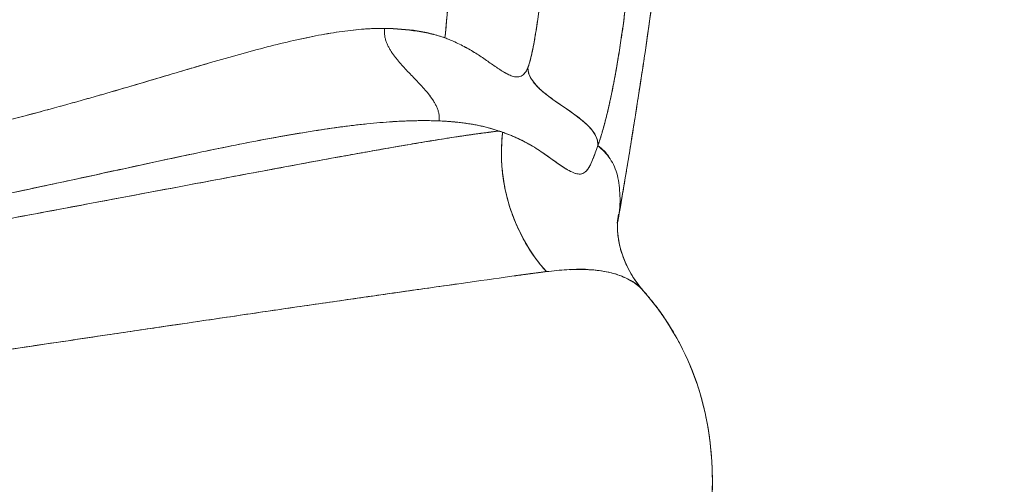
# Model space of a CAD drawing. Units: millimetres. Extents: x 33039 to 44043, y -6387 to 8965.
# Drawn here: x 39303 to 39503, y 1139 to 1234 of the extents above; entities that cross this region are included whole.
import ezdxf

# ---------------------------------------------------------------- set-up
doc = ezdxf.new("R2010")
doc.units = ezdxf.units.MM
doc.header["$LTSCALE"] = 30
doc.layers.add('InterSystem-dimension', color=7, linetype='Continuous', lineweight=5)
doc.layers.add('InterSystem-drawing', color=7, linetype='Continuous', lineweight=9)
doc.styles.add('arial', font='arial.ttf')
doc.dimstyles.new('IS_1-50(mm)', dxfattribs={"dimtxt": 100, "dimasz": 100, "dimexe": 10, "dimexo": 50, "dimgap": 10, "dimtad": 1, "dimdec": 0, "dimrnd": 10, "dimzin": 0, "dimtxsty": 'arial', "dimcen": 100, "dimclrd": 256, "dimclre": 256, "dimclrt": 256, "dimadec": 1, "dimazin": 0, "dimtfac": 1, "dimtdec": 0, "dimtmove": 0, "dimatfit": 3, "dimfxl": 0, "dimtolj": 1, "dimtzin": 0, "dimlwd": -1, "dimlwe": -1, "dimarcsym": 0})

# ---------------------------------------------------------------- blocks, each defined once
blk = doc.blocks.new('*D3')
at = {"layer": 'Defpoints', "color": 0, "transparency": 16777216}
for p in [(39206.9, 5728.6), (42809.92, 5728.6), (38446.91, -3469.54)]:
    blk.add_point(p, dxfattribs=at)
at = {"layer": 'InterSystem-dimension', "transparency": 16777216}
for p, q in [((39256.9, 5728.6), (42819.92, 5728.6)), ((42809.92, -3369.54), (42809.92, 5628.6)), ((38496.91, -3469.54), (42819.92, -3469.54))]:
    blk.add_line(p, q, dxfattribs=at)
for points in [[(42793.25, 5628.6), (42826.59, 5628.6), (42809.92, 5728.6)], [(42793.25, -3369.54), (42826.59, -3369.54), (42809.92, -3469.54)]]:
    blk.add_solid(points, dxfattribs=at)
at = {"layer": 'InterSystem-dimension', "transparency": 16777216, "insert": (42748.86, 1679.53), "char_height": 100, "attachment_point": 5, "rotation": 90, "style": 'arial'}
blk.add_mtext('\\A1;9200', dxfattribs=at)

msp = doc.modelspace()

# ---------------------------------------------------------------- linework, layer by layer
at = {"layer": 'InterSystem-drawing', "linetype": 'Continuous', "lineweight": 15}
for p, q in [((39424.59, 1192.27), (39424.85, 1194.07)), ((39404.01, 1181.61), (39410.18, 1182.43))]:
    msp.add_line(p, q, dxfattribs=at)
msp.add_arc((39437.44, 1206.52), 36.38, 173.3835, 221.4752, dxfattribs=at)
for points, knots in [([(39420.66, 1208.01), (39420.7, 1208.12), (39420.78, 1208.33), (39420.89, 1208.66), (39421, 1209), (39421.11, 1209.35), (39421.22, 1209.7), (39421.33, 1210.06), (39421.44, 1210.43), (39421.55, 1210.81), (39421.66, 1211.19), (39421.78, 1211.58), (39421.89, 1211.98), (39421.99, 1212.39), (39422.1, 1212.8), (39422.21, 1213.22), (39422.32, 1213.64), (39422.43, 1214.07), (39422.53, 1214.51), (39422.64, 1214.95), (39422.75, 1215.4), (39422.85, 1215.86), (39422.96, 1216.31), (39423.06, 1216.78), (39423.16, 1217.25), (39423.33, 1218.04), (39423.57, 1219.18), (39423.83, 1220.52), (39424.12, 1222.03), (39424.55, 1224.39), (39425, 1227.15), (39425.56, 1230.81), (39425.96, 1233.76), (39426.36, 1236.89), (39426.63, 1239.23), (39426.89, 1241.67), (39427.13, 1244.17), (39427.33, 1246.43), (39427.45, 1248.05), (39427.51, 1248.86), (39427.53, 1249.3), (39427.56, 1249.76), (39427.59, 1250.25), (39427.62, 1250.76), (39427.65, 1251.29), (39427.68, 1251.85), (39427.71, 1252.43), (39427.74, 1253.03), (39427.76, 1253.64), (39427.78, 1254.28), (39427.8, 1254.94), (39427.81, 1255.6), (39427.82, 1256.29), (39427.83, 1256.98), (39427.83, 1257.69), (39427.82, 1258.4), (39427.81, 1259.11), (39427.79, 1259.83), (39427.76, 1260.55), (39427.73, 1261.27), (39427.68, 1261.98), (39427.62, 1262.68), (39427.58, 1263.13), (39427.55, 1263.36)], [0, 0, 0, 0, 0.00832, 0.01664, 0.02496, 0.03328, 0.0416, 0.04992, 0.05824, 0.066559, 0.074879, 0.083199, 0.091519, 0.099839, 0.108159, 0.116479, 0.124799, 0.133118, 0.141438, 0.149758, 0.158078, 0.166399, 0.174719, 0.183039, 0.191359, 0.199678, 0.224946, 0.250216, 0.267396, 0.300183, 0.366358, 0.400236, 0.475027, 0.506721, 0.550339, 0.587579, 0.624818, 0.673291, 0.700095, 0.707111, 0.714604, 0.722574, 0.731019, 0.739942, 0.74934, 0.759216, 0.769568, 0.780397, 0.791702, 0.803483, 0.815741, 0.828475, 0.841686, 0.855374, 0.869537, 0.884177, 0.899294, 0.914888, 0.930957, 0.947503, 0.964525, 0.982024, 1, 1, 1, 1]), ([(39427.55, 1263.36), (39427.56, 1263.25), (39427.59, 1263.02), (39427.62, 1262.67), (39427.65, 1262.32), (39427.68, 1261.95), (39427.7, 1261.58), (39427.73, 1261.19), (39427.77, 1260.48), (39427.81, 1259.42), (39427.84, 1257.45), (39427.81, 1254.8), (39427.67, 1251.36), (39427.47, 1248.32), (39427.28, 1245.84), (39427.06, 1243.33), (39426.73, 1240.13), (39426.28, 1236.23), (39425.86, 1232.96), (39425.48, 1230.34), (39425.09, 1227.73), (39424.57, 1224.48), (39423.87, 1220.65), (39423.25, 1217.59), (39422.72, 1215.28), (39422.32, 1213.64), (39421.92, 1212.08), (39421.57, 1210.86), (39421.29, 1209.93), (39421.09, 1209.27), (39420.87, 1208.62), (39420.73, 1208.22), (39420.66, 1208.01)], [0, 0, 0, 0, 0.008959, 0.017927, 0.026909, 0.035908, 0.044925, 0.053965, 0.06303, 0.094307, 0.1253, 0.187045, 0.250104, 0.31246, 0.343736, 0.375165, 0.437328, 0.499864, 0.562539, 0.593615, 0.624816, 0.687049, 0.749812, 0.812783, 0.843858, 0.87496, 0.906106, 0.937318, 0.952923, 0.968556, 0.98424, 1, 1, 1, 1]), ([(39409.52, 1251.21), (39409.53, 1251.14), (39409.54, 1250.99), (39409.57, 1250.75), (39409.59, 1250.52), (39409.6, 1250.28), (39409.62, 1250.03), (39409.63, 1249.79), (39409.64, 1249.54), (39409.65, 1249.29), (39409.66, 1249.04), (39409.66, 1248.79), (39409.67, 1248.54), (39409.67, 1248.29), (39409.67, 1248.04), (39409.66, 1247.79), (39409.66, 1247.54), (39409.66, 1247.3), (39409.65, 1247.06), (39409.65, 1246.82), (39409.64, 1246.58), (39409.63, 1246.35), (39409.62, 1246.12), (39409.61, 1245.89), (39409.6, 1245.67), (39409.59, 1245.45), (39409.58, 1245.23), (39409.57, 1245.02), (39409.56, 1244.82), (39409.55, 1244.61), (39409.53, 1244.42), (39409.52, 1244.22), (39409.51, 1244.03), (39409.5, 1243.85), (39409.49, 1243.67), (39409.47, 1243.5), (39409.46, 1243.33), (39409.45, 1243.17), (39409.44, 1243.01), (39409.43, 1242.86), (39409.42, 1242.71), (39409.41, 1242.57), (39409.39, 1242.43), (39409.38, 1242.3), (39409.37, 1242.17), (39409.36, 1242.05), (39409.35, 1241.94), (39409.34, 1241.83), (39409.34, 1241.73), (39409.33, 1241.63), (39409.32, 1241.53), (39409.31, 1241.45), (39409.3, 1241.36), (39409.3, 1241.29), (39409.29, 1241.22), (39409.29, 1241.15), (39409.28, 1241.09), (39409.28, 1241.04), (39409.27, 1240.99), (39409.24, 1240.59), (39409.16, 1239.84), (39409.07, 1238.91), (39408.95, 1237.78), (39408.77, 1236.26), (39408.51, 1234.17), (39408.23, 1232.26), (39408, 1230.76), (39407.8, 1229.57), (39407.6, 1228.46), (39407.42, 1227.52), (39407.26, 1226.79), (39407.12, 1226.19), (39406.99, 1225.65), (39406.91, 1225.34), (39406.86, 1225.16), (39406.84, 1225.09), (39406.8, 1224.97), (39406.76, 1224.81), (39406.7, 1224.61), (39406.62, 1224.38), (39406.54, 1224.11), (39406.47, 1223.94), (39406.44, 1223.84)], [0, 0, 0, 0, 0.0123721, 0.0245525, 0.036541, 0.0483375, 0.0599418, 0.0713542, 0.0825748, 0.0936039, 0.1044414, 0.115087, 0.1255403, 0.1358013, 0.1458705, 0.1557483, 0.1654348, 0.1749297, 0.1842328, 0.1933435, 0.2022621, 0.2109889, 0.2195242, 0.2278679, 0.2360202, 0.2439806, 0.2517491, 0.2593253, 0.2667096, 0.2739021, 0.2809028, 0.2877118, 0.294329, 0.3007545, 0.3069882, 0.3130299, 0.3188797, 0.3245376, 0.3300036, 0.3352778, 0.3403602, 0.3452508, 0.3499496, 0.3544566, 0.3587718, 0.3628952, 0.3668267, 0.3705664, 0.3741143, 0.3774703, 0.3806344, 0.3836066, 0.3863871, 0.3889756, 0.3913723, 0.3935772, 0.3955902, 0.3974114, 0.3990408, 0.4004783, 0.4376409, 0.4748016, 0.4939399, 0.5505427, 0.6255145, 0.7004765, 0.7378876, 0.7745814, 0.819948, 0.850301, 0.8720653, 0.8988375, 0.9172818, 0.9357329, 0.9367811, 0.9398251, 0.9448649, 0.9519006, 0.9609322, 0.9719595, 0.984982, 1, 1, 1, 1]), ([(39406.44, 1223.84), (39406.46, 1223.89), (39406.49, 1223.98), (39406.54, 1224.14), (39406.6, 1224.3), (39406.67, 1224.51), (39406.75, 1224.8), (39406.86, 1225.16), (39406.96, 1225.54), (39407.09, 1226.06), (39407.32, 1227.03), (39407.62, 1228.52), (39407.94, 1230.38), (39408.24, 1232.28), (39408.51, 1234.17), (39408.75, 1236.08), (39409.04, 1238.6), (39409.29, 1241.11), (39409.48, 1243.54), (39409.59, 1245.32), (39409.66, 1247), (39409.67, 1248.24), (39409.66, 1249.05), (39409.64, 1249.53), (39409.62, 1249.98), (39409.6, 1250.41), (39409.56, 1250.83), (39409.53, 1251.09), (39409.52, 1251.21)], [0, 0, 0, 0, 0.007612, 0.015356, 0.023238, 0.031264, 0.046948, 0.062523, 0.077956, 0.093857, 0.125025, 0.187569, 0.249942, 0.312163, 0.374955, 0.436814, 0.499986, 0.624954, 0.689313, 0.749976, 0.814216, 0.874958, 0.89594, 0.916804, 0.937596, 0.958362, 0.979148, 1, 1, 1, 1]), ([(39391.05, 1245.83), (39390.98, 1244.94), (39390.82, 1243.17), (39390.58, 1240.51), (39390.38, 1238.32), (39390.18, 1236.11), (39389.98, 1234), (39389.77, 1231.75), (39389.64, 1230.42), (39389.59, 1229.87)], [0, 0, 0, 0, 0.166576, 0.333153, 0.499732, 0.57747, 0.749821, 0.896789, 1, 1, 1, 1]), ([(39391.05, 1245.83), (39390.98, 1244.94), (39390.82, 1243.17), (39390.58, 1240.51), (39390.3, 1237.45), (39389.97, 1233.91), (39389.72, 1231.25), (39389.59, 1229.87)], [0, 0, 0, 0, 0.166474, 0.333062, 0.499732, 0.740734, 1, 1, 1, 1]), ([(39424.64, 1192.24), (39424.66, 1192.33), (39424.78, 1193), (39424.97, 1194.12), (39425.24, 1195.7), (39425.52, 1197.36), (39425.86, 1199.33), (39426.24, 1201.61), (39426.77, 1204.81), (39427.44, 1208.88), (39428.19, 1213.56), (39428.88, 1218.01), (39429.56, 1222.39), (39430.19, 1226.59), (39430.8, 1230.81), (39431.41, 1235.05), (39431.93, 1238.73), (39432.25, 1241.07), (39432.35, 1241.8)], [0, 0, 0, 0, 0.00578, 0.040666, 0.068038, 0.101577, 0.141443, 0.18764, 0.240172, 0.335542, 0.4343, 0.523981, 0.604569, 0.699397, 0.777701, 0.859057, 0.955461, 1, 1, 1, 1]), ([(39377.31, 1231.8), (39375.98, 1231.81), (39373.21, 1231.71), (39368.74, 1231.23), (39363.96, 1230.44), (39358.9, 1229.37), (39353.54, 1228.06), (39347.91, 1226.55), (39342.01, 1224.87), (39335.84, 1223.05), (39329.39, 1221.14), (39322.69, 1219.16), (39315.73, 1217.16), (39308.5, 1215.16), (39301.03, 1213.21), (39293.3, 1211.33), (39286.66, 1209.86), (39281.22, 1208.76), (39278.47, 1208.24), (39277.08, 1207.98)], [0, 0, 0, 0, 0.0625, 0.125, 0.1875, 0.25, 0.3125, 0.375, 0.4375, 0.5, 0.5625, 0.625, 0.6875, 0.75, 0.8125, 0.875, 0.9375, 0.96875, 0.9999994, 0.9999994, 0.9999994, 0.9999994]), ([(39377.31, 1231.8), (39377.12, 1231.8), (39376.74, 1231.8), (39376.16, 1231.79), (39375.57, 1231.78), (39374.98, 1231.76), (39374.38, 1231.73), (39373.77, 1231.7), (39372.65, 1231.62), (39370.98, 1231.47), (39368.73, 1231.19), (39366.37, 1230.84), (39363.98, 1230.41), (39361.46, 1229.91), (39358.04, 1229.16), (39353.54, 1228.06), (39347.91, 1226.55), (39342.95, 1225.14), (39338.88, 1223.95), (39334.67, 1222.71), (39329.35, 1221.12), (39323.76, 1219.48), (39319.21, 1218.16), (39315.69, 1217.16), (39312.11, 1216.16), (39309, 1215.31), (39306.39, 1214.62), (39304.29, 1214.07), (39302.16, 1213.52), (39300.01, 1212.98), (39297.84, 1212.44), (39295.63, 1211.91), (39293.4, 1211.38), (39291.15, 1210.87), (39288.87, 1210.36), (39286.56, 1209.86), (39284.23, 1209.37), (39281.87, 1208.9), (39279.49, 1208.43), (39277.88, 1208.13), (39277.08, 1207.98)], [0, 0, 0, 0, 0.008946, 0.017886, 0.02682, 0.035749, 0.044672, 0.053589, 0.062502, 0.093458, 0.125002, 0.155567, 0.187503, 0.217573, 0.250003, 0.3125, 0.374998, 0.437495, 0.469961, 0.499996, 0.563895, 0.624992, 0.656254, 0.68751, 0.718758, 0.749994, 0.767545, 0.785146, 0.802794, 0.82049, 0.838233, 0.856023, 0.87386, 0.891743, 0.909671, 0.927646, 0.945666, 0.963732, 0.981843, 1, 1, 1, 1]), ([(39377.31, 1231.8), (39377.29, 1231.56), (39377.27, 1231.07), (39377.33, 1230.35), (39377.48, 1229.64), (39377.7, 1228.96), (39377.99, 1228.31), (39378.32, 1227.68), (39378.68, 1227.08), (39379.08, 1226.5), (39379.5, 1225.94), (39380.07, 1225.21), (39380.83, 1224.34), (39381.77, 1223.32), (39382.73, 1222.32), (39383.69, 1221.33), (39384.64, 1220.33), (39385.42, 1219.47), (39386.02, 1218.76), (39386.45, 1218.22), (39386.87, 1217.66), (39387.26, 1217.07), (39387.62, 1216.46), (39387.93, 1215.83), (39388.19, 1215.16), (39388.37, 1214.46), (39388.45, 1213.74), (39388.43, 1213.26), (39388.41, 1213.02)], [0, 0, 0, 0, 0.03125, 0.0625, 0.09375, 0.125, 0.15625, 0.1875, 0.21875, 0.25, 0.28125, 0.3125, 0.375, 0.4375, 0.5, 0.5625, 0.625, 0.6875, 0.71875, 0.75, 0.78125, 0.8125, 0.84375, 0.875, 0.90625, 0.9375, 0.96875, 1, 1, 1, 1]), ([(39377.31, 1231.8), (39377.29, 1231.56), (39377.27, 1231.07), (39377.33, 1230.35), (39377.48, 1229.64), (39377.7, 1228.96), (39377.99, 1228.31), (39378.32, 1227.68), (39378.68, 1227.08), (39379.08, 1226.5), (39379.5, 1225.94), (39380.07, 1225.21), (39380.83, 1224.34), (39381.77, 1223.32), (39383.05, 1221.99), (39384.33, 1220.67), (39385.57, 1219.3), (39386.46, 1218.23), (39387.14, 1217.28), (39387.62, 1216.46), (39387.93, 1215.83), (39388.19, 1215.16), (39388.37, 1214.46), (39388.45, 1213.74), (39388.43, 1213.26), (39388.41, 1213.02)], [0, 0, 0, 0, 0.03125, 0.0625, 0.09375, 0.125, 0.15625, 0.1875, 0.21875, 0.25, 0.28125, 0.3125, 0.375, 0.4375, 0.5, 0.625, 0.6875, 0.75, 0.8125, 0.84375, 0.875, 0.90625, 0.9375, 0.96875, 1, 1, 1, 1]), ([(39389.59, 1229.87), (39388.74, 1230.19), (39387.85, 1230.47), (39385.97, 1230.94), (39384.99, 1231.14), (39381.92, 1231.61), (39379.7, 1231.77), (39377.31, 1231.8)], [0, 0, 0, 0, 0.25, 0.25, 0.5, 0.5, 1, 1, 1, 1]), ([(39406.44, 1223.84), (39406.4, 1223.72), (39406.36, 1223.62), (39406.27, 1223.45), (39406.23, 1223.36), (39406.11, 1223.14), (39406.03, 1223.01), (39405.78, 1222.68), (39405.63, 1222.52), (39405.32, 1222.26), (39405.17, 1222.17), (39404.87, 1222.04), (39404.72, 1221.99), (39404.28, 1221.92), (39403.99, 1221.93), (39403.4, 1222.05), (39403.11, 1222.15), (39402.51, 1222.4), (39402.21, 1222.55), (39401.61, 1222.89), (39401.3, 1223.07), (39400.36, 1223.67), (39399.71, 1224.12), (39398.37, 1225.06), (39397.67, 1225.56), (39396.22, 1226.53), (39395.47, 1227), (39393.9, 1227.9), (39393.08, 1228.34), (39391.81, 1228.95), (39391.38, 1229.14), (39390.5, 1229.52), (39390.05, 1229.7), (39389.59, 1229.87)], [0, 0, 0, 0, 0.007813, 0.007813, 0.015625, 0.015625, 0.03125, 0.03125, 0.0625, 0.0625, 0.09375, 0.09375, 0.125, 0.125, 0.1875, 0.1875, 0.25, 0.25, 0.3125, 0.3125, 0.375, 0.375, 0.5, 0.5, 0.625, 0.625, 0.75, 0.75, 0.875, 0.875, 0.9375, 0.9375, 1, 1, 1, 1]), ([(39389.59, 1229.87), (39389.73, 1229.82), (39390.03, 1229.71), (39390.47, 1229.53), (39391, 1229.31), (39391.59, 1229.05), (39392.44, 1228.65), (39393.49, 1228.12), (39395.09, 1227.24), (39396.6, 1226.29), (39398.02, 1225.31), (39399.05, 1224.58), (39400.04, 1223.9), (39401.02, 1223.24), (39401.94, 1222.69), (39402.84, 1222.24), (39403.56, 1222), (39404.14, 1221.93), (39404.59, 1221.95), (39405.03, 1222.08), (39405.41, 1222.32), (39405.71, 1222.6), (39405.91, 1222.85), (39406.07, 1223.08), (39406.17, 1223.25), (39406.25, 1223.41), (39406.31, 1223.52), (39406.36, 1223.63), (39406.4, 1223.73), (39406.43, 1223.81), (39406.44, 1223.84)], [0, 0, 0, 0, 0.019461, 0.040295, 0.062503, 0.093569, 0.125005, 0.186636, 0.250009, 0.375011, 0.437513, 0.500015, 0.562517, 0.625019, 0.692708, 0.75002, 0.812517, 0.845263, 0.875016, 0.908193, 0.937507, 0.953915, 0.968753, 0.976867, 0.984376, 0.988368, 0.992188, 0.99511, 0.997711, 1, 1, 1, 1]), ([(39420.66, 1208.01), (39420.68, 1208.4), (39420.63, 1208.81), (39420.41, 1209.6), (39420.23, 1209.99), (39419.78, 1210.75), (39419.51, 1211.12), (39418.91, 1211.81), (39418.58, 1212.15), (39417.53, 1213.11), (39416.77, 1213.7), (39415.2, 1214.85), (39414.4, 1215.39), (39412.79, 1216.49), (39411.99, 1217.04), (39410.42, 1218.18), (39409.66, 1218.77), (39408.61, 1219.73), (39408.27, 1220.06), (39407.66, 1220.76), (39407.39, 1221.12), (39406.92, 1221.87), (39406.74, 1222.26), (39406.49, 1223.05), (39406.44, 1223.45), (39406.44, 1223.84)], [0, 0, 0, 0, 0.0625, 0.0625, 0.125, 0.125, 0.1875, 0.1875, 0.25, 0.25, 0.375, 0.375, 0.5, 0.5, 0.625, 0.625, 0.75, 0.75, 0.8125, 0.8125, 0.875, 0.875, 0.9375, 0.9375, 1, 1, 1, 1]), ([(39388.41, 1213.02), (39386.97, 1213.08), (39383.96, 1213.11), (39379.06, 1212.91), (39373.8, 1212.46), (39368.21, 1211.79), (39362.29, 1210.91), (39356.08, 1209.85), (39349.6, 1208.63), (39342.86, 1207.28), (39335.89, 1205.81), (39328.7, 1204.26), (39321.3, 1202.66), (39313.7, 1201.01), (39305.93, 1199.34), (39297.98, 1197.67), (39291.22, 1196.29), (39285.73, 1195.2), (39282.96, 1194.66), (39281.57, 1194.39)], [0, 0, 0, 0, 0.0625, 0.125, 0.1875, 0.25, 0.3125, 0.375, 0.4375, 0.5, 0.5625, 0.625, 0.6875, 0.75, 0.8125, 0.875, 0.9375, 0.96875, 1, 1, 1, 1]), ([(39281.57, 1194.39), (39282.06, 1194.48), (39283.07, 1194.68), (39284.63, 1194.98), (39286.28, 1195.31), (39288.02, 1195.65), (39289.84, 1196.02), (39291.74, 1196.4), (39293.73, 1196.81), (39295.79, 1197.23), (39300.49, 1198.2), (39306.49, 1199.46), (39314.44, 1201.17), (39321.44, 1202.69), (39328.91, 1204.31), (39335.88, 1205.81), (39342.89, 1207.28), (39349.48, 1208.61), (39356, 1209.84), (39362.15, 1210.89), (39367.12, 1211.63), (39370.91, 1212.12), (39373.71, 1212.43), (39376.38, 1212.68), (39378.53, 1212.84), (39380.21, 1212.94), (39381.46, 1213), (39382.68, 1213.05), (39383.88, 1213.07), (39385.05, 1213.08), (39386.2, 1213.08), (39387.32, 1213.06), (39388.04, 1213.03), (39388.41, 1213.02)], [0, 0, 0, 0, 0.01103, 0.02277, 0.035217, 0.048371, 0.06223, 0.076792, 0.092056, 0.10802, 0.124682, 0.201337, 0.249894, 0.316828, 0.374403, 0.439398, 0.49855, 0.562739, 0.622915, 0.686919, 0.748293, 0.780352, 0.812008, 0.843274, 0.874163, 0.889966, 0.905744, 0.9215, 0.937234, 0.952949, 0.968647, 0.98433, 1, 1, 1, 1]), ([(39388.41, 1213.02), (39390.68, 1212.92), (39392.78, 1212.72), (39396.65, 1212.09), (39398.41, 1211.67), (39400, 1211.15)], [0, 0, 0, 0, 0.5, 0.5, 1, 1, 1, 1]), ([(39388.41, 1213.02), (39388.61, 1213.01), (39389.01, 1212.99), (39389.6, 1212.96), (39390.19, 1212.92), (39390.77, 1212.87), (39391.34, 1212.83), (39391.91, 1212.77), (39392.47, 1212.71), (39393.02, 1212.65), (39393.57, 1212.58), (39394.1, 1212.5), (39394.64, 1212.42), (39395.16, 1212.33), (39395.68, 1212.24), (39396.19, 1212.14), (39396.69, 1212.04), (39397.19, 1211.93), (39397.68, 1211.81), (39398.16, 1211.69), (39398.63, 1211.56), (39399.1, 1211.43), (39399.55, 1211.29), (39399.85, 1211.19), (39400, 1211.15)], [0, 0, 0, 0, 0.044312, 0.088718, 0.133219, 0.177817, 0.222514, 0.267314, 0.312218, 0.357229, 0.402348, 0.44758, 0.492925, 0.538387, 0.583967, 0.62967, 0.675497, 0.721451, 0.767535, 0.813751, 0.860103, 0.906593, 0.953225, 1, 1, 1, 1]), ([(39400.54, 1210.96), (39400.37, 1210.94), (39400.03, 1210.91), (39399.51, 1210.84), (39398.97, 1210.77), (39398.4, 1210.7), (39397.82, 1210.63), (39397.21, 1210.54), (39396.57, 1210.46), (39395.92, 1210.37), (39395.24, 1210.27), (39394.53, 1210.17), (39393.79, 1210.07), (39393.03, 1209.95), (39391.96, 1209.79), (39390.4, 1209.55), (39388.17, 1209.2), (39385.38, 1208.75), (39382.46, 1208.25), (39379.37, 1207.72), (39376.15, 1207.16), (39372.94, 1206.59), (39368.54, 1205.8), (39363.26, 1204.83), (39353.79, 1203.08), (39341.19, 1200.71), (39324.5, 1197.56), (39306.51, 1194.19), (39290.66, 1191.26), (39277.44, 1188.84), (39267.42, 1187.04), (39257.05, 1185.2), (39248.56, 1183.72), (39241.87, 1182.59), (39237.22, 1181.83), (39232.5, 1181.08), (39227.7, 1180.34), (39222.82, 1179.62), (39217.87, 1178.91), (39212.84, 1178.22), (39207.74, 1177.54), (39200.74, 1176.65), (39191.67, 1175.57), (39180.35, 1174.34), (39168.47, 1173.18), (39159.23, 1172.38), (39152.83, 1171.87), (39149.45, 1171.61), (39146.01, 1171.36), (39142.51, 1171.11), (39138.97, 1170.87), (39135.37, 1170.64), (39131.71, 1170.42), (39128, 1170.2), (39124.24, 1169.99), (39120.42, 1169.79), (39116.55, 1169.6), (39112.63, 1169.42), (39110, 1169.31), (39108.67, 1169.25)], [0, 0, 0, 0, 0.004147, 0.008383, 0.012708, 0.017122, 0.021626, 0.026219, 0.030901, 0.035672, 0.040533, 0.045483, 0.050523, 0.055653, 0.060872, 0.071914, 0.085684, 0.102191, 0.121444, 0.134744, 0.151792, 0.171329, 0.182285, 0.21484, 0.243581, 0.304651, 0.365967, 0.427985, 0.490731, 0.521445, 0.553467, 0.584053, 0.616376, 0.629942, 0.643646, 0.657486, 0.671463, 0.685578, 0.699828, 0.714216, 0.72874, 0.743401, 0.773655, 0.805158, 0.837912, 0.871919, 0.880993, 0.890196, 0.89953, 0.908993, 0.918585, 0.928308, 0.93816, 0.948142, 0.958254, 0.968496, 0.978867, 0.989369, 1, 1, 1, 1]), ([(39400.54, 1210.96), (39400.41, 1210.95), (39400.09, 1210.91), (39399.49, 1210.84), (39398.64, 1210.73), (39397.5, 1210.58), (39396.07, 1210.39), (39394.24, 1210.13), (39391.35, 1209.71), (39387.46, 1209.09), (39382.58, 1208.28), (39376.76, 1207.27), (39369.58, 1205.99), (39356.29, 1203.56), (39341.84, 1200.83), (39326.71, 1197.98), (39317.38, 1196.23), (39307.68, 1194.41), (39296.16, 1192.27), (39282.3, 1189.72), (39268.61, 1187.24), (39257.38, 1185.26), (39249.72, 1183.92), (39241.51, 1182.52), (39234.54, 1181.39), (39228.42, 1180.45), (39224.66, 1179.89), (39220.87, 1179.34), (39217.06, 1178.8), (39213.23, 1178.27), (39209.37, 1177.76), (39205.49, 1177.26), (39201.59, 1176.77), (39197.67, 1176.29), (39193.73, 1175.83), (39189.77, 1175.37), (39185.79, 1174.94), (39181.8, 1174.51), (39177.8, 1174.1), (39173.8, 1173.71), (39169.79, 1173.32), (39165.76, 1172.96), (39161.74, 1172.6), (39157.7, 1172.26), (39153.65, 1171.94), (39149.6, 1171.62), (39145.54, 1171.33), (39141.47, 1171.04), (39137.39, 1170.77), (39133.31, 1170.51), (39129.22, 1170.27), (39125.13, 1170.04), (39121.02, 1169.82), (39116.91, 1169.62), (39112.79, 1169.43), (39110.05, 1169.31), (39108.67, 1169.25)], [0, 0, 0, 0, 0.003078, 0.007985, 0.014715, 0.023261, 0.034436, 0.046428, 0.061979, 0.092605, 0.118972, 0.145383, 0.185197, 0.224419, 0.324985, 0.357714, 0.390627, 0.423786, 0.457211, 0.505378, 0.55763, 0.585138, 0.60795, 0.626796, 0.658481, 0.669382, 0.680298, 0.691228, 0.702175, 0.713139, 0.724121, 0.735122, 0.746144, 0.757193, 0.768261, 0.77934, 0.790423, 0.801501, 0.812568, 0.823624, 0.834673, 0.845714, 0.856749, 0.867779, 0.878803, 0.889824, 0.900842, 0.911858, 0.922872, 0.933886, 0.9449, 0.955915, 0.966932, 0.977951, 0.988974, 1, 1, 1, 1]), ([(39400, 1211.15), (39400.09, 1211.12), (39400.18, 1211.09), (39400.36, 1211.03), (39400.45, 1210.99), (39400.54, 1210.96)], [0, 0, 0, 0, 0.5, 0.5, 1, 1, 1, 1]), ([(39400.54, 1210.96), (39400.66, 1210.92), (39400.79, 1210.88), (39401.05, 1210.8), (39401.17, 1210.76), (39401.3, 1210.72)], [0, 0, 0, 0, 0.5, 0.5, 1, 1, 1, 1]), ([(39401.3, 1210.72), (39401.16, 1210.76), (39400.91, 1210.85), (39400.65, 1210.93), (39400.54, 1210.96)], [0, 0, 0, 0, 0.550113, 1, 1, 1, 1]), ([(39410.18, 1182.43), (39409.33, 1183.37), (39407.74, 1185.37), (39405.68, 1188.61), (39403.97, 1192.07), (39402.63, 1195.71), (39401.68, 1199.47), (39401.14, 1203.32), (39401, 1207.08), (39401.16, 1209.55), (39401.3, 1210.72)], [0, 0, 0, 0, 0.125, 0.25, 0.375, 0.5, 0.625, 0.75, 0.875, 0.9888412, 0.9888412, 0.9888412, 0.9888412]), ([(39420.66, 1208.01), (39420.63, 1207.92), (39420.56, 1207.73), (39420.46, 1207.46), (39420.36, 1207.2), (39420.27, 1206.94), (39420.17, 1206.68), (39420.08, 1206.44), (39420, 1206.2), (39419.91, 1205.97), (39419.82, 1205.74), (39419.74, 1205.52), (39419.54, 1205.01), (39419.23, 1204.28), (39418.85, 1203.56), (39418.5, 1203.06), (39418.12, 1202.65), (39417.66, 1202.35), (39417, 1202.19), (39416.15, 1202.3), (39415.09, 1202.75), (39413.93, 1203.42), (39412.72, 1204.23), (39411.46, 1205.13), (39410.15, 1206.07), (39408.8, 1207.01), (39407.39, 1207.9), (39405.94, 1208.71), (39404.69, 1209.33), (39403.68, 1209.79), (39402.92, 1210.11), (39402.13, 1210.42), (39401.59, 1210.61), (39401.3, 1210.72)], [0, 0, 0, 0, 0.005587, 0.011193, 0.016818, 0.022465, 0.028137, 0.033834, 0.039558, 0.045312, 0.051097, 0.056914, 0.062767, 0.09373, 0.125639, 0.149791, 0.174877, 0.211734, 0.250849, 0.310331, 0.376129, 0.438503, 0.500859, 0.56323, 0.625618, 0.688013, 0.750402, 0.814016, 0.875196, 0.906519, 0.937597, 0.965743, 1, 1, 1, 1]), ([(39401.3, 1210.72), (39403.47, 1209.96), (39405.5, 1209.01), (39407.88, 1207.59), (39408.35, 1207.29), (39409.26, 1206.69), (39409.72, 1206.37), (39411.05, 1205.43), (39411.91, 1204.8), (39413.55, 1203.67), (39414.34, 1203.15), (39415.44, 1202.6), (39415.8, 1202.45), (39416.47, 1202.26), (39416.8, 1202.21), (39417.42, 1202.27), (39417.71, 1202.38), (39418.28, 1202.79), (39418.55, 1203.1), (39419.1, 1203.99), (39419.37, 1204.58), (39419.95, 1206.06), (39420.27, 1206.96), (39420.66, 1208.01)], [0, 0, 0, 0, 0.25, 0.25, 0.3125, 0.3125, 0.375, 0.375, 0.5, 0.5, 0.625, 0.625, 0.6875, 0.6875, 0.75, 0.75, 0.8125, 0.8125, 0.875, 0.875, 0.9375, 0.9375, 1, 1, 1, 1]), ([(39422.98, 1205.48), (39422.95, 1205.56), (39422.43, 1206.59), (39421.52, 1207.33), (39420.66, 1208.01)], [0, 0, 0, 0, 0.072273, 1, 1, 1, 1]), ([(39420.66, 1208.01), (39421.55, 1207.17), (39423.33, 1205.47), (39424.77, 1202.04), (39425.24, 1197.87), (39425.13, 1194.59), (39424.66, 1192.5), (39424.61, 1192.25)], [0, 0, 0, 0, 0.241785, 0.483871, 0.7259, 0.966568, 1, 1, 1, 1]), ([(39429.94, 1178.48), (39429.43, 1179.09), (39428.48, 1180.23), (39427.36, 1181.99), (39426.53, 1183.58), (39425.94, 1184.95), (39425.54, 1186.06), (39425.28, 1186.92), (39425.13, 1187.51), (39425.03, 1187.96), (39424.95, 1188.31), (39424.89, 1188.64), (39424.83, 1188.99), (39424.78, 1189.35), (39424.72, 1189.75), (39424.67, 1190.24), (39424.63, 1190.79), (39424.61, 1191.35), (39424.6, 1191.89), (39424.63, 1192.14), (39424.65, 1192.28)], [0, 0, 0, 0, 0.093153, 0.176053, 0.248753, 0.311027, 0.362601, 0.403469, 0.438989, 0.45983, 0.480763, 0.50179, 0.522913, 0.547692, 0.582258, 0.636848, 0.70581, 0.789241, 0.887269, 1, 1, 1, 1]), ([(39110.83, 1148.21), (39111.53, 1148.23), (39112.93, 1148.28), (39115.04, 1148.35), (39117.15, 1148.43), (39119.25, 1148.51), (39121.36, 1148.59), (39123.46, 1148.68), (39125.56, 1148.76), (39127.67, 1148.85), (39129.77, 1148.95), (39131.87, 1149.04), (39133.97, 1149.14), (39136.07, 1149.24), (39138.17, 1149.35), (39140.26, 1149.46), (39142.36, 1149.57), (39144.45, 1149.68), (39146.55, 1149.79), (39148.64, 1149.91), (39150.73, 1150.03), (39152.82, 1150.16), (39154.9, 1150.29), (39156.99, 1150.41), (39159.07, 1150.55), (39161.16, 1150.68), (39163.24, 1150.82), (39165.32, 1150.96), (39167.39, 1151.1), (39169.47, 1151.25), (39171.54, 1151.4), (39173.62, 1151.55), (39175.69, 1151.71), (39177.75, 1151.86), (39179.82, 1152.02), (39181.88, 1152.19), (39183.94, 1152.35), (39186, 1152.52), (39188.06, 1152.69), (39190.11, 1152.87), (39192.16, 1153.05), (39194.21, 1153.23), (39196.26, 1153.41), (39198.3, 1153.59), (39200.34, 1153.78), (39202.38, 1153.97), (39204.42, 1154.17), (39209.52, 1154.66), (39217.71, 1155.5), (39228.93, 1156.74), (39240.16, 1158.08), (39249.57, 1159.29), (39256.86, 1160.29), (39262.21, 1161.03), (39267.38, 1161.75), (39274.35, 1162.75), (39283.04, 1164), (39296.7, 1165.99), (39309.4, 1167.87), (39322.09, 1169.75), (39331.29, 1171.11), (39340.62, 1172.49), (39351.92, 1174.15), (39365.18, 1176.09), (39379.41, 1178.13), (39391.78, 1179.88), (39399.4, 1180.96), (39403.52, 1181.54), (39404.99, 1181.74), (39405.95, 1181.87), (39406.52, 1181.95), (39406.75, 1181.99), (39406.9, 1182.01), (39407.02, 1182.02), (39407.09, 1182.03), (39407.17, 1182.04), (39407.34, 1182.07), (39407.71, 1182.11), (39408.37, 1182.2), (39409.24, 1182.31), (39409.86, 1182.39), (39410.18, 1182.43)], [0, 0, 0, 0, 0.005408, 0.010818, 0.016229, 0.021642, 0.027057, 0.032473, 0.037892, 0.043312, 0.048733, 0.054157, 0.059582, 0.065009, 0.070438, 0.075868, 0.081301, 0.086735, 0.092171, 0.097609, 0.103049, 0.108491, 0.113934, 0.11938, 0.124827, 0.130277, 0.135728, 0.141181, 0.146636, 0.152094, 0.157553, 0.163014, 0.168477, 0.173942, 0.17941, 0.184879, 0.19035, 0.195824, 0.201299, 0.206777, 0.212257, 0.217738, 0.223222, 0.228709, 0.234197, 0.239687, 0.24518, 0.250675, 0.281118, 0.312012, 0.343357, 0.375159, 0.391934, 0.406169, 0.421582, 0.437198, 0.467825, 0.499443, 0.562174, 0.588205, 0.62476, 0.655908, 0.687024, 0.749363, 0.812208, 0.874814, 0.937231, 0.949756, 0.95949, 0.968544, 0.971001, 0.972468, 0.973931, 0.974498, 0.975084, 0.975742, 0.976394, 0.979001, 0.984252, 0.992091, 1, 1, 1, 1]), ([(39410.18, 1182.43), (39411.59, 1182.58), (39414.41, 1182.88), (39418.07, 1182.91), (39421.33, 1182.64), (39424.17, 1182.04), (39426.59, 1181.11), (39428.35, 1179.99), (39429.43, 1179.08), (39429.83, 1178.57), (39429.93, 1178.45)], [0, 0, 0, 0, 0.146507, 0.291019, 0.438278, 0.583065, 0.731188, 0.874535, 0.969777, 1, 1, 1, 1]), ([(39415.11, 1182.82), (39415.29, 1182.84), (39417.31, 1183.01), (39420.4, 1182.76), (39424.38, 1182.07), (39427.44, 1180.65), (39429.25, 1179.45), (39429.84, 1178.56), (39429.87, 1178.52)], [0, 0, 0, 0, 0.02398, 0.265043, 0.506108, 0.747173, 0.98824, 1, 1, 1, 1]), ([(39110.83, 1148.21), (39117.52, 1148.45), (39130.91, 1148.95), (39150.83, 1150), (39170.59, 1151.29), (39190.15, 1152.83), (39209.4, 1154.61), (39228.2, 1156.62), (39246.45, 1158.84), (39264.07, 1161.28), (39281.07, 1163.7), (39297.43, 1166.1), (39313.12, 1168.42), (39328, 1170.63), (39341.98, 1172.69), (39355.01, 1174.61), (39367.08, 1176.36), (39378.04, 1177.93), (39386.43, 1179.12), (39390.69, 1179.73), (39392.1, 1179.93)], [0, 0, 0, 0, 0.058703, 0.117398, 0.176176, 0.235142, 0.294179, 0.352761, 0.410956, 0.468546, 0.525562, 0.582419, 0.639295, 0.695648, 0.751379, 0.806728, 0.861975, 0.917417, 0.972579, 1, 1, 1, 1]), ([(39428.88, 1081.1), (39429.32, 1082.28), (39430.16, 1084.49), (39431.3, 1087.53), (39432.25, 1090.13), (39433.06, 1092.36), (39433.97, 1094.87), (39434.96, 1097.69), (39436.01, 1100.76), (39436.94, 1103.59), (39437.83, 1106.36), (39438.74, 1109.34), (39439.59, 1112.29), (39440.32, 1115), (39440.89, 1117.27), (39441.4, 1119.46), (39441.93, 1121.86), (39442.51, 1124.85), (39443.05, 1128.15), (39443.47, 1131.54), (39443.72, 1134.37), (39443.85, 1136.73), (39443.91, 1138.78), (39443.91, 1141), (39443.83, 1143.44), (39443.64, 1146.1), (39443.34, 1148.79), (39442.95, 1151.23), (39442.56, 1153.21), (39442.16, 1154.93), (39441.72, 1156.63), (39441.18, 1158.47), (39440.51, 1160.5), (39439.72, 1162.59), (39438.9, 1164.51), (39438.07, 1166.29), (39437.13, 1168.14), (39435.92, 1170.3), (39434.35, 1172.8), (39432.64, 1175.19), (39431.12, 1177.11), (39430.27, 1178.09), (39429.94, 1178.46)], [0, 0, 0, 0, 0.0373019, 0.0702398, 0.0987905, 0.1229281, 0.1443334, 0.1834343, 0.2190591, 0.2504996, 0.2821942, 0.3169434, 0.3559663, 0.3871486, 0.4137809, 0.4371018, 0.4645644, 0.4973496, 0.540047, 0.5771328, 0.6104648, 0.6306902, 0.6508622, 0.6728769, 0.6970977, 0.7229276, 0.7497228, 0.7731416, 0.7900006, 0.8025564, 0.8150009, 0.82995, 0.8473875, 0.8651405, 0.8820912, 0.8956171, 0.9094859, 0.9273751, 0.9491781, 0.9730337, 0.9896676, 1, 1, 1, 1])]:
    msp.add_open_spline(points, degree=3, knots=knots, dxfattribs=at)
at = {"layer": 'InterSystem-drawing'}
for points in [[(39432.56, 1243.34), (39430.25, 1226.26), (39427.59, 1209.24), (39424.65, 1192.29)], [(39424.65, 1192.28), (39424.65, 1192.28), (39424.65, 1192.28), (39424.65, 1192.29)], [(39429.94, 1178.48), (39429.94, 1178.48), (39429.94, 1178.48), (39429.94, 1178.48)]]:
    msp.add_open_spline(points, degree=3, dxfattribs=at)
at = {"layer": 'InterSystem-drawing', "linetype": 'Continuous', "lineweight": 15}
for points in [[(39389.59, 1229.87), (39386.18, 1231.05), (39382.08, 1231.61), (39377.31, 1231.8)], [(39406.44, 1223.84), (39406.36, 1217.85), (39420.93, 1214), (39420.66, 1208.01)], [(39400, 1211.15), (39400.18, 1211.09), (39400.36, 1211.03), (39400.54, 1210.96)]]:
    msp.add_open_spline(points, degree=3, dxfattribs=at)
at = {"layer": 'InterSystem-drawing'}
for points, knots in [([(39424.67, 1192.45), (39424.67, 1192.45), (39424.53, 1191.27), (39425.01, 1187.51), (39425.85, 1184.39), (39428.44, 1180.32), (39429.15, 1179.37), (39429.94, 1178.48)], [0.726448, 0.726448, 0.726448, 0.726448, 3.805828, 3.805828, 7.466773, 7.466773, 8.58284, 8.58284, 8.58284, 8.58284]), ([(39429.94, 1178.48), (39434.58, 1173.2), (39438.09, 1167.03), (39442.38, 1155.4), (39443.36, 1149.85), (39444.15, 1139.09), (39443.81, 1133.92), (39442.27, 1122.53), (39440.81, 1116.48), (39436.33, 1101.08), (39432.86, 1091.6), (39428.88, 1081.1)], [0, 0, 0, 0, 3.123074, 3.123074, 6.150789, 6.150789, 9.599335, 9.599335, 14.252522, 14.252522, 21.293337, 21.293337, 21.293337, 21.293337])]:
    msp.add_open_spline(points, degree=3, knots=knots, dxfattribs=at)

# ---------------------------------------------------------------- dimensions: what is measured, and where the dimension line sits
at = {"layer": 'InterSystem-dimension'}
dim = msp.add_linear_dim(base=(42809.92, 5728.6), p1=(38446.91, -3469.54), p2=(39206.9, 5728.6), angle=270, dimstyle='IS_1-50(mm)', dxfattribs=at)
dim.commit()
dim.dimension.update_dxf_attribs({"geometry": '*D3', "text_midpoint": (42809.92, 1679.53), "dimtype": 160})

doc.saveas('drawing.dxf')
